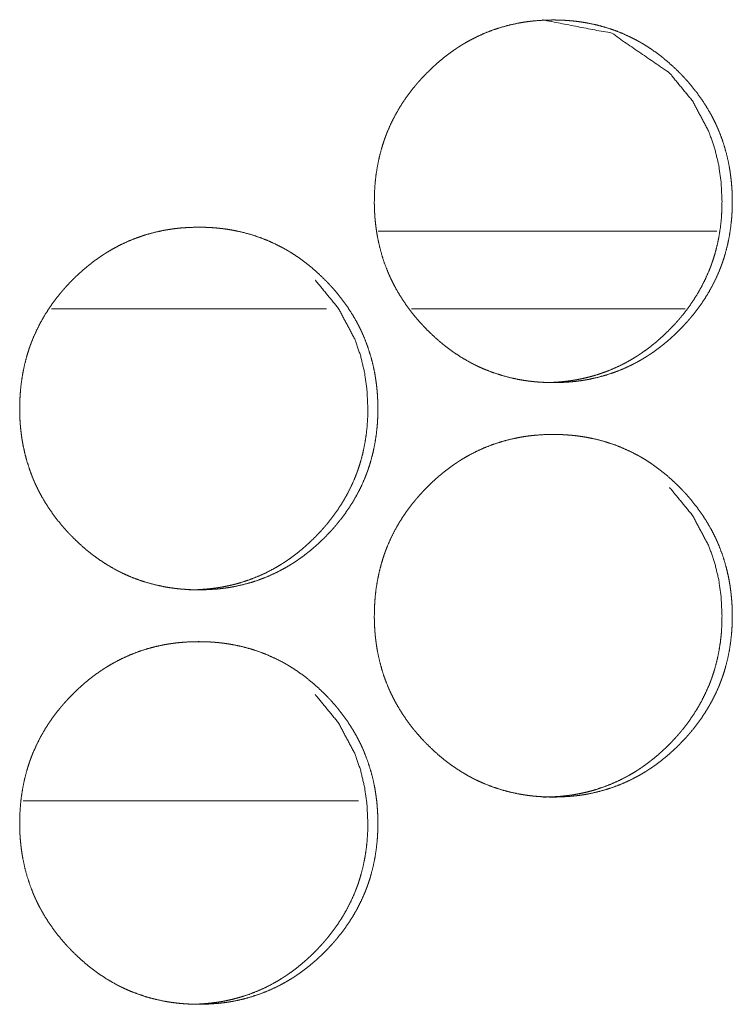
# Model space of a CAD drawing. Units: inches. Extents: x 11.5 to 45.2, y 3.1 to 33.3.
# Drawn here: x 27.5 to 27.6, y 22.2 to 22.3 of the extents above; entities that cross this region are included whole.
import ezdxf

# ---------------------------------------------------------------- set-up
doc = ezdxf.new("R2010")
doc.units = ezdxf.units.IN
doc.header["$MEASUREMENT"] = 0
doc.layers.add('1', color=7, linetype='Continuous', true_color=0xffffff)

msp = doc.modelspace()

# ---------------------------------------------------------------- linework, layer by layer
at = {"layer": '1', "color": 163, "linetype": 'Continuous', "lineweight": 18}
for p, q in [((27.612215, 22.279879), (27.580032, 22.279879)), ((27.575144, 22.272497), (27.549021, 22.272497)), ((27.609213, 22.272497), (27.583204, 22.272497)), ((27.57818, 22.225744), (27.546339, 22.225744))]:
    msp.add_line(p, q, dxfattribs=at)
for points, knots in [([(27.579679, 22.282702), (27.579698, 22.283554), (27.57975, 22.284398), (27.579844, 22.285235), (27.579975, 22.286067), (27.580147, 22.28689), (27.580362, 22.287707), (27.580486, 22.288113), (27.580619, 22.288516), (27.580635, 22.288567), (27.580655, 22.288617), (27.580671, 22.288668), (27.580691, 22.288718), (27.580727, 22.288819), (27.580766, 22.288918), (27.580841, 22.289117), (27.580919, 22.289314), (27.58126, 22.290087), (27.581638, 22.290839), (27.582051, 22.291566), (27.582504, 22.292274), (27.582745, 22.292619), (27.582992, 22.29296), (27.583249, 22.293295), (27.583516, 22.293624), (27.583549, 22.293664), (27.583581, 22.293707), (27.583617, 22.293747), (27.58365, 22.293786), (27.583718, 22.293868), (27.58379, 22.293947), (27.58393, 22.294107), (27.58407, 22.294265), (27.584356, 22.294574), (27.584649, 22.294877), (27.584949, 22.295173), (27.585251, 22.295463), (27.585561, 22.295744), (27.58588, 22.296019), (27.586202, 22.296288), (27.586531, 22.296548), (27.586866, 22.296801), (27.587208, 22.297046), (27.587383, 22.297165), (27.587559, 22.297282), (27.587602, 22.297312), (27.587693, 22.29737), (27.587735, 22.297398), (27.587826, 22.297455), (27.587914, 22.297512), (27.588275, 22.29773), (27.58864, 22.297937), (27.589382, 22.298321), (27.590137, 22.298664), (27.590912, 22.298967), (27.5917, 22.299227), (27.592504, 22.299447), (27.593324, 22.299625), (27.593428, 22.299644), (27.593533, 22.299664), (27.593741, 22.299699), (27.593946, 22.299732), (27.594154, 22.299763), (27.594571, 22.299815), (27.594988, 22.299857), (27.595821, 22.299914), (27.596654, 22.299932), (27.597071, 22.299927), (27.597491, 22.299914), (27.597908, 22.299891), (27.598324, 22.299859), (27.598536, 22.299839), (27.598744, 22.299818), (27.598848, 22.299805), (27.598952, 22.299792), (27.599057, 22.299779), (27.599161, 22.299765), (27.599577, 22.299703), (27.599988, 22.299631), (27.600801, 22.299457), (27.601602, 22.299242), (27.602393, 22.298985), (27.603168, 22.298685), (27.60393, 22.298345), (27.604678, 22.29796), (27.604724, 22.297935), (27.604773, 22.297909), (27.604864, 22.297857), (27.604955, 22.297805), (27.605229, 22.297644), (27.605408, 22.297535), (27.605762, 22.29731), (27.606111, 22.297076), (27.606788, 22.296583), (27.607439, 22.296057), (27.608067, 22.2955), (27.608676, 22.294914), (27.608822, 22.294763), (27.608969, 22.29461), (27.609005, 22.294571), (27.60904, 22.294533), (27.609079, 22.294494), (27.609187, 22.294377), (27.609258, 22.294299), (27.609538, 22.293983), (27.609809, 22.293663), (27.610329, 22.293002), (27.610818, 22.29232), (27.61127, 22.291615), (27.61169, 22.290886), (27.611885, 22.290512), (27.612071, 22.290131), (27.612162, 22.289939), (27.61225, 22.289745), (27.61227, 22.289696), (27.612292, 22.289647), (27.612312, 22.289599), (27.612335, 22.28955), (27.612374, 22.28945), (27.612416, 22.289353), (27.612719, 22.28856), (27.612976, 22.287756), (27.613194, 22.286942), (27.61337, 22.286119), (27.613441, 22.285702), (27.613503, 22.285285), (27.613555, 22.284864), (27.613601, 22.284442), (27.613633, 22.284017), (27.61364, 22.28391), (27.613643, 22.283856), (27.613647, 22.283804), (27.61366, 22.283591), (27.613673, 22.283163), (27.613679, 22.282737), (27.613679, 22.282629), (27.613679, 22.282523), (27.613679, 22.282416), (27.613676, 22.28231), (27.613673, 22.282097), (27.613643, 22.281462), (27.613611, 22.281039), (27.61352, 22.280201), (27.613389, 22.279369), (27.61322, 22.278544), (27.613005, 22.277725), (27.612885, 22.27732), (27.612748, 22.276915), (27.612732, 22.276864), (27.612712, 22.276814), (27.612696, 22.276763), (27.612676, 22.276713), (27.612641, 22.276613), (27.612605, 22.276513), (27.612527, 22.276314), (27.612449, 22.276117), (27.61211, 22.275344), (27.611732, 22.274592), (27.611316, 22.273861), (27.610863, 22.273155), (27.610375, 22.272468), (27.609851, 22.271802), (27.609818, 22.27176), (27.609783, 22.271719), (27.609717, 22.271638), (27.609646, 22.271558), (27.609577, 22.271477), (27.609438, 22.271317), (27.609298, 22.271159), (27.609011, 22.27085), (27.608718, 22.270547), (27.608422, 22.27025), (27.608116, 22.26996), (27.607807, 22.269678), (27.607491, 22.269402), (27.607165, 22.269133), (27.606837, 22.268873), (27.606501, 22.26862), (27.60616, 22.268375), (27.605984, 22.268254), (27.605808, 22.268137), (27.605762, 22.268108), (27.60572, 22.268078), (27.605674, 22.268049), (27.605632, 22.268021), (27.605541, 22.267964), (27.605453, 22.267907), (27.605092, 22.267689), (27.604727, 22.267483), (27.603985, 22.267097), (27.60323, 22.266753), (27.602455, 22.266451), (27.601667, 22.26619), (27.60086, 22.265971), (27.60004, 22.265792), (27.599936, 22.265772), (27.599831, 22.265752), (27.599727, 22.265735), (27.599626, 22.265717), (27.599418, 22.265684), (27.59921, 22.265655), (27.598793, 22.265601), (27.598376, 22.265559), (27.597543, 22.265502), (27.59671, 22.265484), (27.59629, 22.265489), (27.595873, 22.265502), (27.595453, 22.265525), (27.595033, 22.265556), (27.594929, 22.265565), (27.594825, 22.265577), (27.594721, 22.265586), (27.594669, 22.265593), (27.594617, 22.265598), (27.594405, 22.265624), (27.594197, 22.26565), (27.593783, 22.265713), (27.59337, 22.265785), (27.592556, 22.265959), (27.591755, 22.266176), (27.590964, 22.266431), (27.590189, 22.266731), (27.589805, 22.266897), (27.589424, 22.267074), (27.589236, 22.267165), (27.589047, 22.267261), (27.588956, 22.26731), (27.588861, 22.267359), (27.588816, 22.267383), (27.588767, 22.267409), (27.588721, 22.267434), (27.588676, 22.26746), (27.587947, 22.267885), (27.587244, 22.268345), (27.586902, 22.268588), (27.586566, 22.268838), (27.586234, 22.269099), (27.585912, 22.269366), (27.585284, 22.269922), (27.584678, 22.27051), (27.584529, 22.270663), (27.584457, 22.270738), (27.584418, 22.270777), (27.584382, 22.270816), (27.584236, 22.270971), (27.583813, 22.271443), (27.583542, 22.271765), (27.583022, 22.272424), (27.582533, 22.273108), (27.582077, 22.273814), (27.581658, 22.274545), (27.581462, 22.274919), (27.581277, 22.2753), (27.581186, 22.275494), (27.581098, 22.275687), (27.581078, 22.275736), (27.581055, 22.275785), (27.581036, 22.275836), (27.581013, 22.275884), (27.580971, 22.275982), (27.580932, 22.27608), (27.580629, 22.276874), (27.580372, 22.277678), (27.580157, 22.278492), (27.579981, 22.279317), (27.57991, 22.279732), (27.579848, 22.280152), (27.579796, 22.280572), (27.579753, 22.280995), (27.579744, 22.281102), (27.579734, 22.281208), (27.57973, 22.281262), (27.579727, 22.281314), (27.579721, 22.281421), (27.579708, 22.281635), (27.579688, 22.282061), (27.579682, 22.282276), (27.579682, 22.282382), (27.579678, 22.282489), (27.579678, 22.282543), (27.579678, 22.282623), (27.579678, 22.282663), (27.579678, 22.282683), (27.579678, 22.282696), (27.579679, 22.282702)], [0, 0, 0.007906, 0.015765, 0.023582, 0.031399, 0.039212, 0.047057, 0.050991, 0.054939, 0.055431, 0.055934, 0.056426, 0.056928, 0.057922, 0.058913, 0.060884, 0.062851, 0.0707, 0.078513, 0.086283, 0.094085, 0.097993, 0.101898, 0.105822, 0.109754, 0.110238, 0.110734, 0.111237, 0.111709, 0.112696, 0.113691, 0.115662, 0.117621, 0.121535, 0.125447, 0.129358, 0.133249, 0.137132, 0.141044, 0.144939, 0.148833, 0.152729, 0.156638, 0.158609, 0.16057, 0.161048, 0.162054, 0.162524, 0.163522, 0.164494, 0.168413, 0.172305, 0.180065, 0.187768, 0.195492, 0.203196, 0.210935, 0.218728, 0.219712, 0.220696, 0.222659, 0.224587, 0.226543, 0.230442, 0.234331, 0.242087, 0.249826, 0.253696, 0.257597, 0.261471, 0.265352, 0.267325, 0.26927, 0.270244, 0.271219, 0.272194, 0.273171, 0.277082, 0.280948, 0.288676, 0.296374, 0.304098, 0.31181, 0.319556, 0.327377, 0.327857, 0.328371, 0.329345, 0.33032, 0.333267, 0.335214, 0.339113, 0.343011, 0.350789, 0.358559, 0.366353, 0.374199, 0.376154, 0.378121, 0.378613, 0.379094, 0.379607, 0.381083, 0.382067, 0.385986, 0.389879, 0.397692, 0.40548, 0.413256, 0.42107, 0.42499, 0.428924, 0.430898, 0.432873, 0.433361, 0.433862, 0.43435, 0.43485, 0.435841, 0.436829, 0.444708, 0.452546, 0.460369, 0.468189, 0.472114, 0.476026, 0.47997, 0.483907, 0.487863, 0.488862, 0.489362, 0.489846, 0.49183, 0.495807, 0.499767, 0.500764, 0.501746, 0.502744, 0.503727, 0.505707, 0.511607, 0.515548, 0.523377, 0.531194, 0.539016, 0.546875, 0.550801, 0.554772, 0.555265, 0.555767, 0.556259, 0.556762, 0.557742, 0.558736, 0.560717, 0.562685, 0.570521, 0.578335, 0.586146, 0.593935, 0.60176, 0.609627, 0.610123, 0.610626, 0.611594, 0.612589, 0.613576, 0.615547, 0.617506, 0.62142, 0.625332, 0.629232, 0.633145, 0.637028, 0.640927, 0.644845, 0.64874, 0.652636, 0.656545, 0.658523, 0.660485, 0.660988, 0.661466, 0.661969, 0.662439, 0.663437, 0.664409, 0.668328, 0.67222, 0.679986, 0.68769, 0.695413, 0.703117, 0.710886, 0.718682, 0.719666, 0.720651, 0.721632, 0.722584, 0.724542, 0.726495, 0.730396, 0.734285, 0.742041, 0.74978, 0.75368, 0.757551, 0.761456, 0.765365, 0.766337, 0.76731, 0.768281, 0.768769, 0.769254, 0.771234, 0.773183, 0.777067, 0.780963, 0.788691, 0.796393, 0.804112, 0.811824, 0.81571, 0.819611, 0.821558, 0.823525, 0.824485, 0.825472, 0.825952, 0.826466, 0.826946, 0.827433, 0.835269, 0.843074, 0.846965, 0.850852, 0.854771, 0.858656, 0.86645, 0.874284, 0.876272, 0.877234, 0.877747, 0.878239, 0.880217, 0.886103, 0.890008, 0.897809, 0.905609, 0.913415, 0.921241, 0.925162, 0.929096, 0.931083, 0.933058, 0.933547, 0.934047, 0.934549, 0.93505, 0.936038, 0.937014, 0.944907, 0.952746, 0.960561, 0.968395, 0.972306, 0.976247, 0.980176, 0.984125, 0.985127, 0.986113, 0.986613, 0.987098, 0.988097, 0.99008, 0.994044, 0.99604, 0.997022, 0.99802, 0.998519, 0.999259, 0.999637, 0.999819, 0.99994, 1, 1]), ([(27.595704, 22.299932), (27.595714, 22.299932), (27.60224, 22.298668), (27.607725, 22.29489), (27.609897, 22.29224), (27.611452, 22.289327), (27.611996, 22.287771), (27.612387, 22.28615), (27.612621, 22.28446), (27.612702, 22.282709)], [0, 0, 0.000364, 0.248233, 0.496547, 0.624271, 0.747417, 0.808869, 0.871041, 0.934634, 1, 1]), ([(27.612702, 22.282709), (27.612686, 22.281858), (27.612634, 22.281013), (27.612543, 22.280176), (27.61241, 22.279345), (27.612237, 22.278521), (27.612025, 22.277704), (27.611902, 22.277299), (27.611765, 22.276895), (27.611732, 22.276794), (27.611693, 22.276693), (27.611658, 22.276594), (27.611622, 22.276493), (27.611544, 22.276294), (27.611466, 22.276098), (27.611124, 22.275324), (27.610746, 22.274574), (27.610329, 22.273845), (27.609877, 22.273139), (27.609389, 22.272453), (27.608868, 22.271788), (27.608832, 22.271747), (27.608799, 22.271706), (27.608764, 22.271666), (27.608731, 22.271625), (27.608663, 22.271544), (27.608594, 22.271464), (27.608454, 22.271304), (27.608311, 22.271146), (27.608025, 22.270837), (27.607735, 22.270534), (27.607436, 22.270238), (27.607133, 22.269948), (27.60682, 22.269667), (27.606505, 22.269392), (27.606182, 22.269123), (27.605854, 22.268863), (27.605518, 22.268611), (27.605173, 22.268365), (27.605001, 22.268246), (27.604825, 22.268129), (27.604779, 22.268099), (27.604737, 22.26807), (27.604691, 22.268043), (27.604646, 22.268013), (27.604558, 22.267956), (27.60447, 22.267901), (27.604109, 22.267683), (27.603744, 22.267474), (27.603002, 22.26709), (27.602247, 22.266749), (27.601472, 22.266446), (27.600684, 22.266185), (27.600284, 22.266072), (27.59988, 22.265967), (27.599473, 22.265873), (27.59906, 22.265788), (27.598956, 22.265769), (27.598904, 22.265761), (27.598852, 22.265751), (27.598643, 22.265715), (27.598438, 22.265683), (27.59823, 22.265652), (27.597813, 22.265599), (27.597397, 22.265557), (27.596563, 22.265502), (27.59573, 22.265484), (27.595727, 22.265484)], [0, 0, 0.031642, 0.063096, 0.094373, 0.125679, 0.156951, 0.188319, 0.204067, 0.219906, 0.223847, 0.227868, 0.231791, 0.23577, 0.243701, 0.251575, 0.282991, 0.314209, 0.345421, 0.376598, 0.407869, 0.439282, 0.441297, 0.443233, 0.445248, 0.447185, 0.451134, 0.455038, 0.462925, 0.470848, 0.486514, 0.502087, 0.517743, 0.533316, 0.548949, 0.564513, 0.580103, 0.595691, 0.611286, 0.62703, 0.634815, 0.642667, 0.644681, 0.646594, 0.648575, 0.650589, 0.654481, 0.658341, 0.674027, 0.689633, 0.720692, 0.7515, 0.782414, 0.813249, 0.828721, 0.844214, 0.859738, 0.875421, 0.87936, 0.88132, 0.883289, 0.891145, 0.898862, 0.90669, 0.922296, 0.937861, 0.968901, 0.999879, 1, 1]), ([(27.545997, 22.263018), (27.546013, 22.263868), (27.546068, 22.264712), (27.54616, 22.265551), (27.546293, 22.266381), (27.546466, 22.267206), (27.54668, 22.268023), (27.546801, 22.268428), (27.546938, 22.268832), (27.546954, 22.268882), (27.546973, 22.268933), (27.54699, 22.268983), (27.547009, 22.269034), (27.547081, 22.269232), (27.547159, 22.269431), (27.547237, 22.269628), (27.547579, 22.270403), (27.547956, 22.271153), (27.54837, 22.271882), (27.548822, 22.272588), (27.549063, 22.272933), (27.549311, 22.273274), (27.549568, 22.273609), (27.549835, 22.273939), (27.549867, 22.27398), (27.549903, 22.274021), (27.549936, 22.274061), (27.549971, 22.274102), (27.55004, 22.274183), (27.550108, 22.274263), (27.550248, 22.274423), (27.550388, 22.274581), (27.550674, 22.27489), (27.550967, 22.275193), (27.551267, 22.275489), (27.551573, 22.275779), (27.551882, 22.27606), (27.552198, 22.276335), (27.552523, 22.276604), (27.552852, 22.276864), (27.553188, 22.277116), (27.553533, 22.277361), (27.553705, 22.277481), (27.553881, 22.277598), (27.553926, 22.277627), (27.553969, 22.277655), (27.55406, 22.277714), (27.554148, 22.277771), (27.554239, 22.277826), (27.554597, 22.278044), (27.554962, 22.278252), (27.555704, 22.278637), (27.556462, 22.27898), (27.557237, 22.279281), (27.558025, 22.279542), (27.558829, 22.279761), (27.559649, 22.27994), (27.559753, 22.27996), (27.559805, 22.27997), (27.559857, 22.279978), (27.560066, 22.280014), (27.560274, 22.280046), (27.560482, 22.280077), (27.560896, 22.280129), (27.561313, 22.280173), (27.562146, 22.280228), (27.562982, 22.280246), (27.563399, 22.280243), (27.563819, 22.28023), (27.564236, 22.280207), (27.564656, 22.280175), (27.564864, 22.280155), (27.565072, 22.280132), (27.565124, 22.280126), (27.56518, 22.280121), (27.565232, 22.280114), (27.565388, 22.280095), (27.565492, 22.28008), (27.565906, 22.280018), (27.566319, 22.279947), (27.567133, 22.279771), (27.567934, 22.279556), (27.568725, 22.279299), (27.569499, 22.279001), (27.570261, 22.278659), (27.571013, 22.278275), (27.571104, 22.278223), (27.57115, 22.278197), (27.571195, 22.278173), (27.57129, 22.278119), (27.571381, 22.278067), (27.57156, 22.27796), (27.571742, 22.27785), (27.572097, 22.277624), (27.572445, 22.27739), (27.573122, 22.276897), (27.573773, 22.276371), (27.574405, 22.275816), (27.57501, 22.275228), (27.575157, 22.275079), (27.575303, 22.274926), (27.575342, 22.274887), (27.575414, 22.274808), (27.57545, 22.274771), (27.575593, 22.274615), (27.575873, 22.274299), (27.576147, 22.273977), (27.576667, 22.273318), (27.577156, 22.272636), (27.577608, 22.271929), (27.578028, 22.2712), (27.578223, 22.270827), (27.578409, 22.270447), (27.5785, 22.270254), (27.578588, 22.270059), (27.578607, 22.27001), (27.57863, 22.269961), (27.57865, 22.269913), (27.578673, 22.269864), (27.578712, 22.269766), (27.578754, 22.269667), (27.579057, 22.268874), (27.579314, 22.26807), (27.579532, 22.267256), (27.579708, 22.266433), (27.579779, 22.266018), (27.579841, 22.265599), (27.579897, 22.26518), (27.579939, 22.264756), (27.579971, 22.264332), (27.579975, 22.264278), (27.579978, 22.264226), (27.579984, 22.264118), (27.579997, 22.263905), (27.58001, 22.263479), (27.580017, 22.263052), (27.580017, 22.262945), (27.580017, 22.262837), (27.580017, 22.262732), (27.580014, 22.262624), (27.58001, 22.262413), (27.580004, 22.262199), (27.579981, 22.261776), (27.579952, 22.261355), (27.579861, 22.260516), (27.57973, 22.259683), (27.579558, 22.258858), (27.579346, 22.258041), (27.579223, 22.257634), (27.579086, 22.25723), (27.579053, 22.257129), (27.579034, 22.257079), (27.579018, 22.257029), (27.578979, 22.256928), (27.578943, 22.256828), (27.578865, 22.25663), (27.578786, 22.256433), (27.578448, 22.255658), (27.57807, 22.254906), (27.577654, 22.254177), (27.577201, 22.253469), (27.576713, 22.252782), (27.576189, 22.252116), (27.576153, 22.252076), (27.576088, 22.251994), (27.576052, 22.251954), (27.575984, 22.251872), (27.575915, 22.251793), (27.575775, 22.251633), (27.575635, 22.251475), (27.575346, 22.251164), (27.575056, 22.250862), (27.574757, 22.250565), (27.574451, 22.250276), (27.574141, 22.249992), (27.573826, 22.249717), (27.5735, 22.249449), (27.573171, 22.249188), (27.572836, 22.248934), (27.572491, 22.248689), (27.572318, 22.24857), (27.572143, 22.248451), (27.572097, 22.248422), (27.572055, 22.248394), (27.571964, 22.248335), (27.571876, 22.248279), (27.571785, 22.248223), (27.571423, 22.248005), (27.571059, 22.247797), (27.57032, 22.247413), (27.569561, 22.247069), (27.568786, 22.246766), (27.567999, 22.246506), (27.567191, 22.246285), (27.566371, 22.246106), (27.566267, 22.246086), (27.566215, 22.246078), (27.566163, 22.246068), (27.565954, 22.246032), (27.565746, 22.246), (27.565538, 22.245969), (27.565121, 22.245917), (27.564704, 22.245873), (27.563871, 22.245818), (27.563035, 22.245798), (27.562618, 22.245803), (27.562198, 22.245816), (27.561781, 22.245839), (27.561361, 22.245871), (27.561153, 22.245891), (27.561098, 22.245896), (27.561046, 22.245902), (27.560994, 22.245907), (27.560941, 22.245914), (27.560733, 22.245938), (27.560525, 22.245966), (27.560108, 22.246028), (27.559698, 22.246099), (27.558881, 22.246275), (27.55808, 22.24649), (27.557289, 22.246747), (27.556511, 22.247046), (27.55613, 22.247212), (27.555749, 22.247388), (27.555561, 22.247481), (27.555372, 22.247575), (27.555183, 22.247673), (27.555137, 22.247699), (27.555092, 22.247724), (27.555043, 22.24775), (27.554997, 22.247774), (27.554268, 22.2482), (27.553565, 22.248659), (27.553223, 22.248904), (27.552888, 22.249154), (27.552556, 22.249413), (27.552234, 22.24968), (27.551605, 22.250238), (27.550997, 22.250826), (27.550922, 22.250901), (27.55085, 22.250977), (27.550811, 22.251015), (27.55074, 22.251093), (27.550704, 22.25113), (27.550557, 22.251285), (27.550414, 22.251441), (27.550134, 22.251758), (27.549861, 22.252079), (27.54934, 22.25274), (27.548852, 22.253423), (27.548396, 22.25413), (27.547976, 22.254859), (27.547781, 22.255235), (27.547595, 22.255616), (27.547504, 22.255808), (27.547416, 22.256003), (27.547393, 22.256052), (27.547374, 22.256101), (27.547351, 22.25615), (27.547331, 22.256198), (27.547289, 22.256298), (27.54725, 22.256395), (27.546947, 22.257188), (27.54669, 22.257992), (27.546472, 22.258808), (27.546299, 22.259631), (27.546225, 22.260048), (27.546163, 22.260466), (27.546111, 22.260888), (27.546068, 22.261311), (27.546059, 22.261417), (27.546049, 22.261576), (27.546042, 22.26163), (27.546039, 22.261683), (27.546036, 22.261736), (27.546023, 22.26195), (27.546013, 22.262164), (27.546, 22.26259), (27.545997, 22.262697), (27.545997, 22.262803), (27.545997, 22.262911), (27.545997, 22.262964), (27.545997, 22.262977), (27.545997, 22.262999), (27.545997, 22.263012), (27.545997, 22.263018)], [0, 0, 0.007888, 0.015746, 0.023572, 0.031376, 0.039202, 0.047044, 0.050969, 0.054924, 0.055417, 0.055919, 0.056411, 0.056913, 0.058873, 0.060853, 0.06282, 0.07068, 0.078477, 0.086258, 0.094045, 0.097951, 0.101855, 0.105777, 0.10972, 0.110204, 0.110707, 0.111191, 0.111694, 0.11268, 0.113655, 0.115625, 0.117584, 0.121497, 0.125407, 0.129317, 0.133229, 0.137111, 0.140998, 0.144915, 0.148808, 0.152703, 0.156627, 0.15858, 0.160541, 0.161044, 0.161513, 0.162519, 0.163491, 0.164481, 0.168373, 0.172271, 0.180028, 0.187756, 0.195472, 0.203173, 0.210911, 0.218704, 0.219688, 0.22018, 0.220669, 0.222631, 0.224589, 0.226544, 0.230412, 0.234301, 0.242053, 0.24982, 0.253688, 0.257588, 0.261462, 0.265371, 0.267313, 0.269259, 0.269746, 0.270262, 0.270749, 0.272211, 0.273187, 0.277067, 0.280962, 0.28869, 0.296386, 0.304107, 0.311812, 0.319561, 0.327399, 0.328374, 0.328861, 0.329341, 0.330349, 0.331324, 0.333262, 0.335233, 0.339139, 0.343036, 0.350812, 0.358579, 0.366383, 0.374215, 0.376159, 0.378126, 0.378638, 0.379622, 0.380103, 0.382071, 0.385988, 0.389911, 0.397709, 0.405495, 0.413281, 0.421092, 0.424998, 0.428931, 0.430904, 0.432892, 0.43338, 0.43388, 0.434368, 0.434869, 0.435845, 0.436847, 0.444723, 0.452559, 0.460379, 0.468196, 0.472106, 0.476031, 0.479962, 0.48391, 0.487865, 0.488364, 0.488849, 0.489848, 0.49183, 0.495791, 0.499749, 0.500747, 0.501744, 0.502726, 0.503723, 0.505688, 0.507668, 0.511601, 0.515524, 0.52335, 0.53118, 0.539005, 0.54684, 0.550787, 0.554743, 0.555727, 0.55623, 0.556722, 0.557726, 0.558706, 0.560687, 0.562653, 0.570501, 0.578312, 0.586108, 0.593907, 0.60173, 0.609594, 0.610097, 0.611064, 0.611568, 0.612554, 0.613529, 0.615499, 0.617458, 0.621402, 0.625292, 0.629202, 0.633113, 0.637006, 0.640893, 0.64481, 0.648703, 0.652607, 0.656539, 0.658484, 0.660453, 0.660956, 0.661426, 0.662431, 0.663404, 0.664393, 0.668311, 0.672209, 0.679939, 0.687668, 0.695389, 0.70309, 0.71086, 0.718654, 0.719638, 0.720127, 0.720619, 0.722581, 0.724539, 0.726494, 0.730391, 0.734281, 0.742033, 0.749801, 0.753669, 0.757568, 0.761442, 0.765351, 0.767294, 0.767809, 0.768297, 0.768782, 0.769269, 0.771217, 0.773167, 0.777077, 0.780942, 0.7887, 0.796396, 0.804117, 0.811855, 0.815712, 0.819606, 0.821558, 0.823518, 0.825491, 0.825978, 0.826458, 0.826972, 0.827451, 0.835292, 0.843087, 0.846986, 0.850871, 0.854779, 0.858663, 0.866465, 0.874318, 0.875301, 0.876274, 0.876776, 0.87776, 0.87824, 0.880217, 0.882185, 0.886113, 0.890025, 0.897835, 0.905633, 0.913436, 0.921247, 0.925179, 0.929112, 0.931085, 0.933073, 0.933574, 0.934062, 0.934562, 0.93505, 0.936052, 0.937028, 0.944904, 0.95274, 0.960575, 0.968386, 0.972316, 0.976241, 0.980183, 0.984131, 0.985117, 0.986601, 0.987103, 0.987602, 0.988087, 0.990085, 0.992066, 0.996026, 0.997024, 0.998006, 0.999003, 0.999501, 0.999622, 0.999819, 0.99994, 1, 1]), ([(27.574083, 22.275206), (27.574083, 22.275204), (27.576257, 22.272556), (27.577813, 22.269642), (27.578357, 22.268086), (27.578747, 22.266464), (27.578982, 22.264776), (27.579063, 22.263023)], [0, 0, 0.00012, 0.253801, 0.49833, 0.620355, 0.743925, 0.870082, 1, 1]), ([(27.579063, 22.263023), (27.579047, 22.262173), (27.578995, 22.261329), (27.578904, 22.26049), (27.57877, 22.25966), (27.578601, 22.258835), (27.578386, 22.258018), (27.578262, 22.257613), (27.578129, 22.257209), (27.578109, 22.257159), (27.578093, 22.257108), (27.578074, 22.257058), (27.578057, 22.257009), (27.578018, 22.256908), (27.577982, 22.256809), (27.577904, 22.25661), (27.577826, 22.256413), (27.577484, 22.25564), (27.577107, 22.254888), (27.57669, 22.254161), (27.576238, 22.253453), (27.575749, 22.252767), (27.575225, 22.252103), (27.575193, 22.252063), (27.575157, 22.252022), (27.575124, 22.251981), (27.575089, 22.251941), (27.57502, 22.251859), (27.574952, 22.25178), (27.574812, 22.25162), (27.574672, 22.251462), (27.574385, 22.251153), (27.574092, 22.25085), (27.573793, 22.250554), (27.57349, 22.250264), (27.573178, 22.249983), (27.572862, 22.249706), (27.57254, 22.249439), (27.572211, 22.249179), (27.571872, 22.248925), (27.571531, 22.248681), (27.571358, 22.248562), (27.571182, 22.248443), (27.571137, 22.248415), (27.571091, 22.248386), (27.571049, 22.248357), (27.571003, 22.248329), (27.570915, 22.248272), (27.570824, 22.248215), (27.570463, 22.247997), (27.570098, 22.24779), (27.569359, 22.247406), (27.568601, 22.247063), (27.567826, 22.246762), (27.567038, 22.246501), (27.566638, 22.246386), (27.566234, 22.246281), (27.565824, 22.246187), (27.565414, 22.246104), (27.565362, 22.246094), (27.565258, 22.246075), (27.565206, 22.246065), (27.565102, 22.246047), (27.564997, 22.246031), (27.564789, 22.245997), (27.564581, 22.245967), (27.564164, 22.245915), (27.563747, 22.245873), (27.562914, 22.245816), (27.562081, 22.245798), (27.562077, 22.245798)], [0, 0, 0.031573, 0.063019, 0.094346, 0.125584, 0.156883, 0.188272, 0.204016, 0.219812, 0.221822, 0.223792, 0.225803, 0.227715, 0.231735, 0.235657, 0.243585, 0.251457, 0.282864, 0.314128, 0.345279, 0.376498, 0.407761, 0.439192, 0.441128, 0.443142, 0.445078, 0.447092, 0.451041, 0.454944, 0.462829, 0.470668, 0.48633, 0.501983, 0.517634, 0.533203, 0.548832, 0.564431, 0.579979, 0.595562, 0.611285, 0.626892, 0.634675, 0.642558, 0.644539, 0.646552, 0.648465, 0.650446, 0.654337, 0.658331, 0.674012, 0.689584, 0.720527, 0.751462, 0.782345, 0.813172, 0.828656, 0.844145, 0.859783, 0.875331, 0.8773, 0.881238, 0.883206, 0.887134, 0.891051, 0.898895, 0.906712, 0.922314, 0.937874, 0.968909, 0.999879, 1, 1]), ([(27.579679, 22.243332), (27.579698, 22.244183), (27.57975, 22.245028), (27.579844, 22.245865), (27.579975, 22.246697), (27.580147, 22.24752), (27.580362, 22.248337), (27.580486, 22.248742), (27.580619, 22.249146), (27.580635, 22.249197), (27.580655, 22.249247), (27.580671, 22.249297), (27.580691, 22.249348), (27.580727, 22.249449), (27.580766, 22.249548), (27.580841, 22.249747), (27.580919, 22.249944), (27.58126, 22.250717), (27.581638, 22.251469), (27.582051, 22.252196), (27.582504, 22.252904), (27.582745, 22.253249), (27.582992, 22.253589), (27.583249, 22.253925), (27.583516, 22.254253), (27.583549, 22.254294), (27.583581, 22.254336), (27.583617, 22.254377), (27.58365, 22.254416), (27.583718, 22.254498), (27.58379, 22.254579), (27.58407, 22.254895), (27.584356, 22.255204), (27.584649, 22.255507), (27.584949, 22.255803), (27.585251, 22.256093), (27.585561, 22.256374), (27.58588, 22.256649), (27.586202, 22.256918), (27.586531, 22.257178), (27.586866, 22.257431), (27.587208, 22.257676), (27.587383, 22.257795), (27.587559, 22.257912), (27.587602, 22.257942), (27.587693, 22.258), (27.587735, 22.258028), (27.587826, 22.258085), (27.587914, 22.258142), (27.588275, 22.25836), (27.58864, 22.258567), (27.589382, 22.258951), (27.590137, 22.259294), (27.590912, 22.259597), (27.5917, 22.259857), (27.592504, 22.260077), (27.593324, 22.260254), (27.593428, 22.260274), (27.593533, 22.260294), (27.593741, 22.260329), (27.593946, 22.260362), (27.594154, 22.260393), (27.594571, 22.260445), (27.594988, 22.260487), (27.595821, 22.260544), (27.596654, 22.260562), (27.597071, 22.260557), (27.597491, 22.260544), (27.597908, 22.260521), (27.598324, 22.260489), (27.598536, 22.260469), (27.598744, 22.260448), (27.598848, 22.260435), (27.598952, 22.260422), (27.599161, 22.260396), (27.599577, 22.260333), (27.599988, 22.260261), (27.600801, 22.260087), (27.601602, 22.259872), (27.602393, 22.259615), (27.603168, 22.259315), (27.60393, 22.258975), (27.604678, 22.258589), (27.604724, 22.258565), (27.604773, 22.258539), (27.604864, 22.258487), (27.604955, 22.258435), (27.605046, 22.258381), (27.605229, 22.258275), (27.605408, 22.258165), (27.605762, 22.25794), (27.606111, 22.257706), (27.606788, 22.257212), (27.607439, 22.256687), (27.608067, 22.25613), (27.608676, 22.255544), (27.608822, 22.255393), (27.608969, 22.25524), (27.609005, 22.255201), (27.60904, 22.255163), (27.609079, 22.255124), (27.609115, 22.255085), (27.609258, 22.254929), (27.609538, 22.254613), (27.609809, 22.254293), (27.610329, 22.253632), (27.610818, 22.25295), (27.61127, 22.252245), (27.61169, 22.251516), (27.611885, 22.251141), (27.612071, 22.250761), (27.612162, 22.250569), (27.61225, 22.250375), (27.61227, 22.250326), (27.612292, 22.250277), (27.612312, 22.250228), (27.612335, 22.25018), (27.612374, 22.25008), (27.612416, 22.249983), (27.612719, 22.24919), (27.612976, 22.248386), (27.613194, 22.247572), (27.61337, 22.246749), (27.613441, 22.246332), (27.613503, 22.245915), (27.613555, 22.245494), (27.613601, 22.245072), (27.613633, 22.244647), (27.61364, 22.24454), (27.613643, 22.244486), (27.613647, 22.244434), (27.61366, 22.244221), (27.613673, 22.243793), (27.613679, 22.243366), (27.613679, 22.243259), (27.613679, 22.243153), (27.613679, 22.243046), (27.613676, 22.24294), (27.613673, 22.242727), (27.613643, 22.242092), (27.613611, 22.24167), (27.61352, 22.240831), (27.613389, 22.239999), (27.61322, 22.239174), (27.613005, 22.238355), (27.612885, 22.23795), (27.612748, 22.237544), (27.612732, 22.237494), (27.612712, 22.237444), (27.612696, 22.237393), (27.612676, 22.237343), (27.612641, 22.237243), (27.612605, 22.237142), (27.612527, 22.236944), (27.612449, 22.236747), (27.61211, 22.235974), (27.611732, 22.235222), (27.611316, 22.234493), (27.610863, 22.233785), (27.610375, 22.233098), (27.609851, 22.232432), (27.609818, 22.23239), (27.609783, 22.232349), (27.609717, 22.232268), (27.609646, 22.232188), (27.609577, 22.232107), (27.609438, 22.231947), (27.609298, 22.231789), (27.609011, 22.23148), (27.608718, 22.231177), (27.608422, 22.230879), (27.608116, 22.23059), (27.607807, 22.230308), (27.607491, 22.230031), (27.607165, 22.229765), (27.606837, 22.229502), (27.606501, 22.22925), (27.60616, 22.229004), (27.605984, 22.228884), (27.605808, 22.228767), (27.605762, 22.228738), (27.60572, 22.228708), (27.605674, 22.228679), (27.605632, 22.228651), (27.605541, 22.228594), (27.605453, 22.228537), (27.605092, 22.228319), (27.604727, 22.228113), (27.603985, 22.227727), (27.60323, 22.227383), (27.602455, 22.227081), (27.601667, 22.22682), (27.60086, 22.2266), (27.60004, 22.226421), (27.599936, 22.226402), (27.599831, 22.226382), (27.599727, 22.226364), (27.599626, 22.226347), (27.599418, 22.226314), (27.59921, 22.226285), (27.598793, 22.226231), (27.598376, 22.226189), (27.597543, 22.226132), (27.59671, 22.226114), (27.59629, 22.226119), (27.595873, 22.226132), (27.595453, 22.226155), (27.594929, 22.226195), (27.594825, 22.226207), (27.594721, 22.226216), (27.594669, 22.226223), (27.594617, 22.226228), (27.594405, 22.226254), (27.594197, 22.22628), (27.593783, 22.226343), (27.59337, 22.226415), (27.592556, 22.226589), (27.591755, 22.226806), (27.590964, 22.227061), (27.590189, 22.227361), (27.589805, 22.227527), (27.589424, 22.227704), (27.589236, 22.227795), (27.589047, 22.227891), (27.588956, 22.22794), (27.588861, 22.227989), (27.588816, 22.228013), (27.588767, 22.228039), (27.588721, 22.228064), (27.588676, 22.22809), (27.587947, 22.228515), (27.587244, 22.228975), (27.586902, 22.229218), (27.586566, 22.229468), (27.586234, 22.229729), (27.585912, 22.229996), (27.585284, 22.230552), (27.584678, 22.23114), (27.584529, 22.231293), (27.584493, 22.23133), (27.584457, 22.231369), (27.584418, 22.231407), (27.584382, 22.231446), (27.584236, 22.2316), (27.583813, 22.232072), (27.583542, 22.232395), (27.583022, 22.233054), (27.582533, 22.233738), (27.582077, 22.234444), (27.581658, 22.235175), (27.581462, 22.235549), (27.581277, 22.23593), (27.581186, 22.236124), (27.581098, 22.236317), (27.581078, 22.236366), (27.581055, 22.236415), (27.581036, 22.236465), (27.581013, 22.236514), (27.580971, 22.236612), (27.580932, 22.236711), (27.580629, 22.237504), (27.580372, 22.238308), (27.580157, 22.239122), (27.579981, 22.239947), (27.57991, 22.240362), (27.579848, 22.240782), (27.579796, 22.241202), (27.579753, 22.241625), (27.579744, 22.241732), (27.579734, 22.241838), (27.57973, 22.241892), (27.579727, 22.241944), (27.579721, 22.242051), (27.579708, 22.242265), (27.579688, 22.242691), (27.579682, 22.242906), (27.579682, 22.243012), (27.579678, 22.243119), (27.579678, 22.243226), (27.579678, 22.24328), (27.579678, 22.243306), (27.579678, 22.243313), (27.579678, 22.243326), (27.579679, 22.243332)], [0, 0, 0.007906, 0.015765, 0.023582, 0.031399, 0.039212, 0.047057, 0.050991, 0.054939, 0.055431, 0.055934, 0.056426, 0.056928, 0.057922, 0.058913, 0.060884, 0.062851, 0.0707, 0.078513, 0.086283, 0.094085, 0.097993, 0.101898, 0.105822, 0.109754, 0.110238, 0.110734, 0.111237, 0.111709, 0.112696, 0.113702, 0.117621, 0.121535, 0.125447, 0.129358, 0.133249, 0.137132, 0.141044, 0.144939, 0.148833, 0.152729, 0.156638, 0.158609, 0.16057, 0.161048, 0.162054, 0.162524, 0.163522, 0.164494, 0.168413, 0.172305, 0.180065, 0.187768, 0.195492, 0.203196, 0.210935, 0.218728, 0.219712, 0.220696, 0.222659, 0.224587, 0.226543, 0.230442, 0.234331, 0.242087, 0.249826, 0.253696, 0.257597, 0.261471, 0.265352, 0.267325, 0.26927, 0.270244, 0.271219, 0.273169, 0.277082, 0.280948, 0.288676, 0.296374, 0.304098, 0.31181, 0.319556, 0.327377, 0.327857, 0.328371, 0.329346, 0.33032, 0.331303, 0.33326, 0.335214, 0.339113, 0.343012, 0.35079, 0.35856, 0.366354, 0.374199, 0.376155, 0.378122, 0.378614, 0.379095, 0.379608, 0.3801, 0.382068, 0.385986, 0.38988, 0.397692, 0.40548, 0.413257, 0.42107, 0.424991, 0.428925, 0.430898, 0.432873, 0.433362, 0.433862, 0.43435, 0.434851, 0.435841, 0.43683, 0.444708, 0.452547, 0.46037, 0.468189, 0.472115, 0.476026, 0.47997, 0.483907, 0.487863, 0.488863, 0.489362, 0.489847, 0.49183, 0.495807, 0.499767, 0.500765, 0.501747, 0.502744, 0.503727, 0.505707, 0.511608, 0.515533, 0.523378, 0.531194, 0.539016, 0.546875, 0.550801, 0.554773, 0.555265, 0.555767, 0.55626, 0.556762, 0.557742, 0.558736, 0.560718, 0.562685, 0.570522, 0.578335, 0.586133, 0.593935, 0.60176, 0.609627, 0.610123, 0.610626, 0.611594, 0.612589, 0.613576, 0.615547, 0.617506, 0.62142, 0.625332, 0.629232, 0.633145, 0.637028, 0.640927, 0.644836, 0.648739, 0.652636, 0.656545, 0.658523, 0.660485, 0.660988, 0.661466, 0.661969, 0.662438, 0.663436, 0.664409, 0.668328, 0.672219, 0.679986, 0.68769, 0.695413, 0.703117, 0.710886, 0.718682, 0.719666, 0.72065, 0.721632, 0.722583, 0.724541, 0.726495, 0.730396, 0.734285, 0.742041, 0.74978, 0.75368, 0.75755, 0.761455, 0.766336, 0.767309, 0.768281, 0.768768, 0.769254, 0.771234, 0.773183, 0.777067, 0.780963, 0.78869, 0.796393, 0.804111, 0.811824, 0.81571, 0.819611, 0.821558, 0.823524, 0.824484, 0.825471, 0.825951, 0.826465, 0.826945, 0.827433, 0.835269, 0.843074, 0.846965, 0.850852, 0.85477, 0.858656, 0.86645, 0.874284, 0.876272, 0.876753, 0.877245, 0.877747, 0.878239, 0.880217, 0.886103, 0.890008, 0.897809, 0.905609, 0.913415, 0.921241, 0.925162, 0.929096, 0.931083, 0.933058, 0.933547, 0.934047, 0.934549, 0.93505, 0.936038, 0.937029, 0.944907, 0.952746, 0.960561, 0.968395, 0.972306, 0.976247, 0.980176, 0.984125, 0.985127, 0.986113, 0.986613, 0.987098, 0.988097, 0.99008, 0.994044, 0.99604, 0.997022, 0.99802, 0.999018, 0.999516, 0.999758, 0.999819, 0.99994, 1, 1]), ([(27.607725, 22.25552), (27.609897, 22.25287), (27.611452, 22.249957), (27.611996, 22.248401), (27.612387, 22.24678), (27.612621, 22.24509), (27.612702, 22.243339)], [0, 0, 0.253696, 0.498298, 0.62036, 0.74385, 0.870164, 1, 1]), ([(27.612702, 22.243339), (27.612686, 22.242488), (27.612634, 22.241643), (27.612543, 22.240806), (27.61241, 22.239974), (27.612237, 22.239151), (27.612025, 22.238334), (27.611902, 22.237929), (27.611765, 22.237525), (27.611732, 22.237424), (27.611693, 22.237323), (27.611658, 22.237224), (27.611622, 22.237123), (27.611544, 22.236924), (27.611466, 22.236727), (27.611124, 22.235954), (27.610746, 22.235204), (27.610329, 22.234475), (27.609877, 22.233768), (27.609389, 22.233083), (27.608868, 22.232418), (27.608832, 22.232377), (27.608799, 22.232336), (27.608764, 22.232295), (27.608731, 22.232255), (27.608663, 22.232173), (27.608594, 22.232094), (27.608454, 22.231934), (27.608311, 22.231776), (27.608025, 22.231467), (27.607735, 22.231164), (27.607436, 22.230868), (27.607133, 22.23058), (27.60682, 22.230297), (27.606505, 22.230022), (27.606182, 22.229753), (27.605854, 22.229493), (27.605518, 22.22924), (27.605173, 22.228995), (27.605001, 22.228876), (27.604825, 22.228759), (27.604779, 22.228729), (27.604737, 22.2287), (27.604691, 22.228672), (27.604646, 22.228643), (27.604558, 22.228586), (27.60447, 22.228531), (27.604109, 22.228313), (27.603744, 22.228104), (27.603002, 22.22772), (27.602247, 22.227378), (27.601472, 22.227076), (27.600684, 22.226815), (27.600284, 22.226701), (27.59988, 22.226597), (27.599473, 22.226503), (27.59906, 22.226418), (27.598956, 22.226399), (27.598904, 22.226391), (27.598852, 22.226381), (27.598643, 22.226345), (27.598438, 22.226312), (27.59823, 22.226281), (27.597813, 22.226229), (27.597397, 22.226187), (27.596563, 22.226132), (27.59573, 22.226114), (27.595727, 22.226114)], [0, 0, 0.031642, 0.063097, 0.094373, 0.125679, 0.156951, 0.188319, 0.204068, 0.219906, 0.223847, 0.227869, 0.231791, 0.235771, 0.243701, 0.251575, 0.282991, 0.31421, 0.345422, 0.376599, 0.40787, 0.439283, 0.441297, 0.443234, 0.445248, 0.447185, 0.451135, 0.455039, 0.462926, 0.470848, 0.486515, 0.502088, 0.517743, 0.533275, 0.548949, 0.564512, 0.580103, 0.595691, 0.611285, 0.62703, 0.634815, 0.642667, 0.64468, 0.646593, 0.648575, 0.650588, 0.654481, 0.658341, 0.674026, 0.689632, 0.720691, 0.7515, 0.782414, 0.813249, 0.828721, 0.844214, 0.859738, 0.875421, 0.87936, 0.881319, 0.883289, 0.891145, 0.898862, 0.90669, 0.922296, 0.937861, 0.968901, 0.999879, 1, 1]), ([(27.545997, 22.223648), (27.546013, 22.224498), (27.546068, 22.225342), (27.54616, 22.226181), (27.546293, 22.227011), (27.546466, 22.227836), (27.54668, 22.228653), (27.546801, 22.229058), (27.546938, 22.229462), (27.546954, 22.229512), (27.546973, 22.229563), (27.54699, 22.229613), (27.547009, 22.229664), (27.547081, 22.229862), (27.547159, 22.230061), (27.547237, 22.230258), (27.547579, 22.231032), (27.547956, 22.231783), (27.54837, 22.232512), (27.548822, 22.233218), (27.549063, 22.233563), (27.549311, 22.233904), (27.549568, 22.234239), (27.549835, 22.234569), (27.549867, 22.23461), (27.549903, 22.234651), (27.549936, 22.234691), (27.549971, 22.234732), (27.55004, 22.234813), (27.550108, 22.234893), (27.550248, 22.235053), (27.550388, 22.23521), (27.550674, 22.23552), (27.550967, 22.235822), (27.551267, 22.236119), (27.551573, 22.236408), (27.551882, 22.23669), (27.552198, 22.236965), (27.552523, 22.237234), (27.552852, 22.237494), (27.553188, 22.237746), (27.553533, 22.23799), (27.553705, 22.238111), (27.553881, 22.238228), (27.553926, 22.238257), (27.553969, 22.238285), (27.55406, 22.238344), (27.554148, 22.238401), (27.554239, 22.238456), (27.554597, 22.238674), (27.554962, 22.238882), (27.555704, 22.239266), (27.556462, 22.23961), (27.557237, 22.239911), (27.558025, 22.240171), (27.558829, 22.240391), (27.559649, 22.24057), (27.559753, 22.24059), (27.559805, 22.240599), (27.559857, 22.240608), (27.560066, 22.240643), (27.560274, 22.240676), (27.560482, 22.240707), (27.560896, 22.240761), (27.561313, 22.240803), (27.562146, 22.240858), (27.562982, 22.240876), (27.563399, 22.240873), (27.563819, 22.24086), (27.564236, 22.240837), (27.564656, 22.240805), (27.564864, 22.240785), (27.565072, 22.240762), (27.565124, 22.240756), (27.56518, 22.240751), (27.565284, 22.240738), (27.565388, 22.240725), (27.565492, 22.24071), (27.565906, 22.240648), (27.566319, 22.240577), (27.567133, 22.240401), (27.567934, 22.240186), (27.568725, 22.239929), (27.569499, 22.239631), (27.570261, 22.239289), (27.571013, 22.238905), (27.571104, 22.238853), (27.57115, 22.238827), (27.571195, 22.238803), (27.57129, 22.238749), (27.571381, 22.238697), (27.57156, 22.238589), (27.571742, 22.23848), (27.572097, 22.238254), (27.572445, 22.23802), (27.573122, 22.237527), (27.573773, 22.237001), (27.574405, 22.236446), (27.57501, 22.235858), (27.575157, 22.235709), (27.575303, 22.235556), (27.575342, 22.235516), (27.575414, 22.235438), (27.57545, 22.235401), (27.575593, 22.235245), (27.575873, 22.234929), (27.576147, 22.234607), (27.576667, 22.233947), (27.577156, 22.233266), (27.577608, 22.232559), (27.578028, 22.23183), (27.578223, 22.231457), (27.578409, 22.231076), (27.5785, 22.230884), (27.578588, 22.230689), (27.578607, 22.230642), (27.57863, 22.230591), (27.57865, 22.230543), (27.578673, 22.230494), (27.578712, 22.230396), (27.578754, 22.230297), (27.579057, 22.229504), (27.579314, 22.2287), (27.579532, 22.227886), (27.579708, 22.227063), (27.579779, 22.226648), (27.579841, 22.226229), (27.579897, 22.225809), (27.579939, 22.225386), (27.579971, 22.224961), (27.579975, 22.224908), (27.579978, 22.224856), (27.579984, 22.224748), (27.579997, 22.224535), (27.58001, 22.224109), (27.580017, 22.223682), (27.580017, 22.223575), (27.580017, 22.223467), (27.580017, 22.223362), (27.580014, 22.223256), (27.58001, 22.223043), (27.580004, 22.222829), (27.579981, 22.222406), (27.579952, 22.221985), (27.579861, 22.221146), (27.57973, 22.220313), (27.579558, 22.219488), (27.579346, 22.218671), (27.579223, 22.218264), (27.579086, 22.21786), (27.579053, 22.217759), (27.579034, 22.217709), (27.579018, 22.217658), (27.578979, 22.217558), (27.578943, 22.217458), (27.578865, 22.21726), (27.578786, 22.217063), (27.578448, 22.216288), (27.57807, 22.215536), (27.577654, 22.214807), (27.577201, 22.214099), (27.576713, 22.213412), (27.576189, 22.212746), (27.576153, 22.212706), (27.576088, 22.212624), (27.576052, 22.212584), (27.575984, 22.212502), (27.575915, 22.212422), (27.575775, 22.212263), (27.575635, 22.212105), (27.575346, 22.211794), (27.575056, 22.211491), (27.574757, 22.211195), (27.574451, 22.210905), (27.574141, 22.210622), (27.573826, 22.210347), (27.5735, 22.210079), (27.573171, 22.209818), (27.572836, 22.209564), (27.572491, 22.209319), (27.572318, 22.2092), (27.572143, 22.209081), (27.572097, 22.209053), (27.572055, 22.209024), (27.571964, 22.208965), (27.571876, 22.208908), (27.571785, 22.208853), (27.571423, 22.208635), (27.571059, 22.208427), (27.57032, 22.208043), (27.569561, 22.207699), (27.568786, 22.207396), (27.567999, 22.207136), (27.567191, 22.206915), (27.566371, 22.206736), (27.566267, 22.206716), (27.566215, 22.206708), (27.566163, 22.206698), (27.565954, 22.206662), (27.565746, 22.20663), (27.565538, 22.206599), (27.565121, 22.206547), (27.564704, 22.206503), (27.563871, 22.206447), (27.563035, 22.206428), (27.562618, 22.206433), (27.562198, 22.206446), (27.561781, 22.206469), (27.561361, 22.206501), (27.561153, 22.206521), (27.561098, 22.206526), (27.561046, 22.206532), (27.560994, 22.206537), (27.560941, 22.206544), (27.560733, 22.206568), (27.560525, 22.206596), (27.560108, 22.206657), (27.559698, 22.206729), (27.558881, 22.206905), (27.55808, 22.20712), (27.557289, 22.207377), (27.556511, 22.207676), (27.55613, 22.207842), (27.555749, 22.208018), (27.555561, 22.208111), (27.555372, 22.208205), (27.555183, 22.208303), (27.555137, 22.208329), (27.555092, 22.208353), (27.555043, 22.208379), (27.554997, 22.208404), (27.554268, 22.20883), (27.553565, 22.209289), (27.553223, 22.209533), (27.552888, 22.209784), (27.552556, 22.210043), (27.552234, 22.21031), (27.551605, 22.210868), (27.550997, 22.211456), (27.550922, 22.21153), (27.55085, 22.211607), (27.550811, 22.211646), (27.550775, 22.211683), (27.55074, 22.211723), (27.550704, 22.21176), (27.550557, 22.211915), (27.550414, 22.212071), (27.550134, 22.212388), (27.549861, 22.212709), (27.54934, 22.21337), (27.548852, 22.214053), (27.548396, 22.21476), (27.547976, 22.215489), (27.547781, 22.215865), (27.547595, 22.216246), (27.547504, 22.216438), (27.547416, 22.216633), (27.547393, 22.216682), (27.547374, 22.216731), (27.547351, 22.21678), (27.547331, 22.216828), (27.547289, 22.216928), (27.54725, 22.217025), (27.546947, 22.217818), (27.54669, 22.218622), (27.546472, 22.219437), (27.546299, 22.220261), (27.546225, 22.220678), (27.546163, 22.221096), (27.546111, 22.221517), (27.546068, 22.221941), (27.546059, 22.222046), (27.546049, 22.222206), (27.546042, 22.22226), (27.546039, 22.222313), (27.546036, 22.222365), (27.546023, 22.22258), (27.546013, 22.222794), (27.546, 22.22322), (27.545997, 22.223327), (27.545997, 22.223435), (27.545997, 22.223541), (27.545997, 22.223594), (27.545997, 22.22362), (27.545997, 22.223635), (27.545997, 22.223648)], [0, 0, 0.007888, 0.015746, 0.023572, 0.031376, 0.039202, 0.047044, 0.050969, 0.054924, 0.055417, 0.055919, 0.056411, 0.056913, 0.058873, 0.060853, 0.06282, 0.07068, 0.078477, 0.086258, 0.094045, 0.097951, 0.101855, 0.105777, 0.10972, 0.110204, 0.110707, 0.111191, 0.111694, 0.11268, 0.113655, 0.115625, 0.117584, 0.121497, 0.125407, 0.129317, 0.133229, 0.137111, 0.140998, 0.144915, 0.148808, 0.152703, 0.156627, 0.15858, 0.160541, 0.161044, 0.161513, 0.162519, 0.163491, 0.164481, 0.168373, 0.172271, 0.180028, 0.187756, 0.195472, 0.203173, 0.210911, 0.218704, 0.219688, 0.22018, 0.220669, 0.222631, 0.224589, 0.226544, 0.230414, 0.234301, 0.242053, 0.249821, 0.253689, 0.257588, 0.261462, 0.265371, 0.267314, 0.269259, 0.269746, 0.270262, 0.271236, 0.272211, 0.273187, 0.277068, 0.280962, 0.28869, 0.296386, 0.304107, 0.311812, 0.319562, 0.3274, 0.328374, 0.328861, 0.329341, 0.330349, 0.331324, 0.333262, 0.335234, 0.33914, 0.343037, 0.350812, 0.35858, 0.366384, 0.374215, 0.37616, 0.378126, 0.378639, 0.379623, 0.380103, 0.382071, 0.385988, 0.389911, 0.397709, 0.405495, 0.413282, 0.421092, 0.424998, 0.428931, 0.430904, 0.432892, 0.433366, 0.43388, 0.434368, 0.434869, 0.435845, 0.436847, 0.444723, 0.452559, 0.460379, 0.468196, 0.472106, 0.476031, 0.479962, 0.48391, 0.487865, 0.488364, 0.488849, 0.489848, 0.491831, 0.495791, 0.499749, 0.500747, 0.501744, 0.502726, 0.503708, 0.505688, 0.507668, 0.511602, 0.515524, 0.523351, 0.53118, 0.539005, 0.54684, 0.550787, 0.554743, 0.555728, 0.55623, 0.556722, 0.557726, 0.558706, 0.560687, 0.562653, 0.570501, 0.578312, 0.586108, 0.593907, 0.60173, 0.609594, 0.610097, 0.611065, 0.611568, 0.612554, 0.613529, 0.615499, 0.617458, 0.621402, 0.625292, 0.629202, 0.633113, 0.637006, 0.640893, 0.64481, 0.648703, 0.652607, 0.656539, 0.658484, 0.660453, 0.660948, 0.661426, 0.662432, 0.663404, 0.664394, 0.668311, 0.672209, 0.67994, 0.687668, 0.695389, 0.703091, 0.710861, 0.718655, 0.719638, 0.720128, 0.72062, 0.722582, 0.724539, 0.726494, 0.730392, 0.734281, 0.742034, 0.749801, 0.753669, 0.757569, 0.761442, 0.765352, 0.767294, 0.76781, 0.768297, 0.768783, 0.76927, 0.771217, 0.773168, 0.777078, 0.780943, 0.788701, 0.796397, 0.804117, 0.811856, 0.815712, 0.819606, 0.821559, 0.823518, 0.825491, 0.825978, 0.826458, 0.826972, 0.827452, 0.835293, 0.843087, 0.846986, 0.850872, 0.854779, 0.858664, 0.866465, 0.874318, 0.875301, 0.876274, 0.876787, 0.877268, 0.87776, 0.87824, 0.880217, 0.882185, 0.886113, 0.890025, 0.897835, 0.905633, 0.913436, 0.921247, 0.925179, 0.929112, 0.931085, 0.933073, 0.933574, 0.934062, 0.934562, 0.93505, 0.936052, 0.937028, 0.944904, 0.95274, 0.960575, 0.968386, 0.972316, 0.976241, 0.980183, 0.984131, 0.985117, 0.986601, 0.987103, 0.987602, 0.988087, 0.990085, 0.992066, 0.996026, 0.997024, 0.998021, 0.999003, 0.999501, 0.999743, 0.999879, 1, 1]), ([(27.574083, 22.235835), (27.574083, 22.235834), (27.576257, 22.233186), (27.577813, 22.230272), (27.578357, 22.228716), (27.578747, 22.227094), (27.578982, 22.225406), (27.579063, 22.223653)], [0, 0, 0.00012, 0.253801, 0.49833, 0.620355, 0.743925, 0.870082, 1, 1]), ([(27.579063, 22.223653), (27.579047, 22.222803), (27.578995, 22.221959), (27.578904, 22.22112), (27.57877, 22.22029), (27.578601, 22.219465), (27.578386, 22.218648), (27.578262, 22.218243), (27.578129, 22.217839), (27.578109, 22.217789), (27.578093, 22.217738), (27.578074, 22.217688), (27.578057, 22.217639), (27.578018, 22.217538), (27.577982, 22.217439), (27.577904, 22.21724), (27.577826, 22.217043), (27.577484, 22.21627), (27.577107, 22.215518), (27.57669, 22.214791), (27.576238, 22.214083), (27.575749, 22.213397), (27.575225, 22.212733), (27.575193, 22.212693), (27.575157, 22.212652), (27.575124, 22.212611), (27.575089, 22.212571), (27.57502, 22.212489), (27.574952, 22.212409), (27.574812, 22.21225), (27.574672, 22.212092), (27.574385, 22.211783), (27.574092, 22.21148), (27.573793, 22.211184), (27.57349, 22.210894), (27.573178, 22.210613), (27.572862, 22.210336), (27.57254, 22.210069), (27.572211, 22.209808), (27.571872, 22.209555), (27.571531, 22.20931), (27.571358, 22.209192), (27.571182, 22.209073), (27.571137, 22.209045), (27.571091, 22.209016), (27.571049, 22.208987), (27.571003, 22.208959), (27.570915, 22.208902), (27.570824, 22.208845), (27.570463, 22.208627), (27.570098, 22.20842), (27.569359, 22.208036), (27.568601, 22.207693), (27.567826, 22.207391), (27.567038, 22.207131), (27.566638, 22.207017), (27.566234, 22.206911), (27.565824, 22.206817), (27.565414, 22.206734), (27.565362, 22.206724), (27.565258, 22.206705), (27.565206, 22.206695), (27.565102, 22.206677), (27.564997, 22.206661), (27.564789, 22.206627), (27.564581, 22.206597), (27.564164, 22.206545), (27.563747, 22.206503), (27.562914, 22.206447), (27.562081, 22.206428), (27.562077, 22.206428)], [0, 0, 0.031573, 0.063019, 0.094347, 0.125584, 0.156883, 0.188273, 0.204017, 0.219813, 0.221823, 0.223793, 0.225803, 0.227716, 0.231736, 0.235658, 0.243586, 0.251458, 0.282865, 0.314129, 0.345281, 0.3765, 0.407762, 0.439194, 0.44113, 0.443144, 0.44508, 0.447094, 0.451043, 0.454946, 0.462831, 0.47067, 0.486332, 0.501985, 0.517636, 0.533205, 0.548834, 0.564433, 0.579981, 0.595565, 0.611288, 0.626895, 0.634678, 0.642561, 0.644542, 0.646555, 0.648467, 0.650448, 0.65434, 0.658333, 0.674015, 0.689587, 0.72053, 0.751465, 0.782348, 0.813175, 0.828643, 0.844147, 0.859785, 0.875333, 0.877302, 0.88124, 0.883209, 0.887136, 0.891053, 0.898897, 0.906714, 0.922316, 0.937877, 0.968908, 0.999879, 1, 1])]:
    msp.add_open_spline(points, degree=1, knots=knots, dxfattribs=at)

doc.saveas('drawing.dxf')
